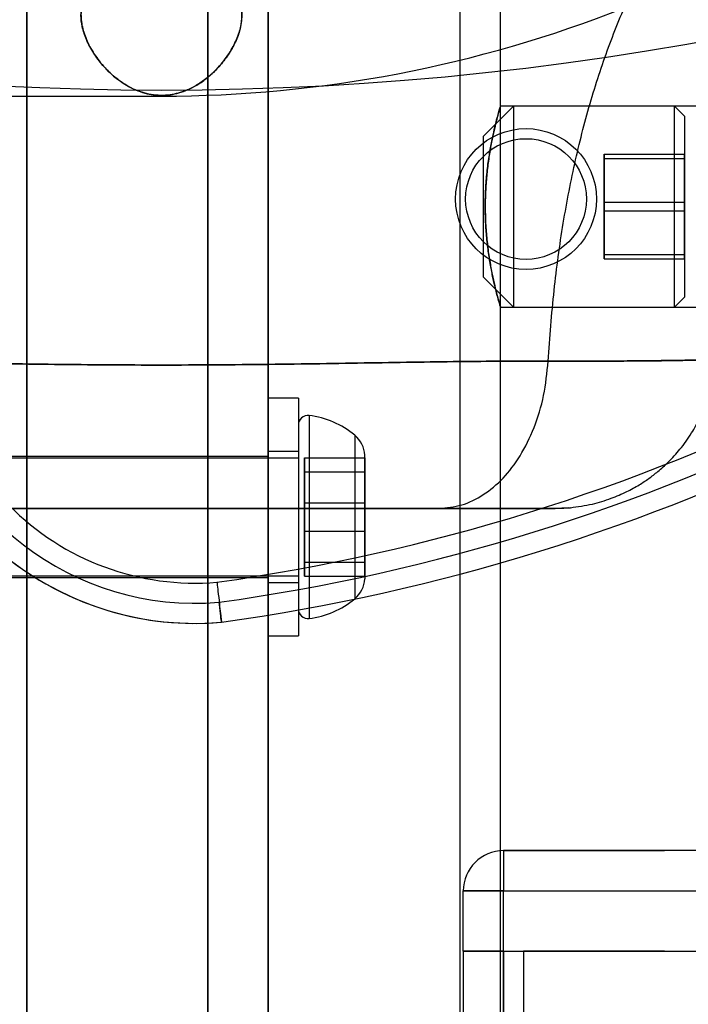
# Model space of a CAD drawing. Units: millimetres. Extents: x 15358 to 24100, y 34186 to 42106.
# Drawn here: x 19289 to 19322, y 37953 to 38002 of the extents above; entities that cross this region are included whole.
import ezdxf

# ---------------------------------------------------------------- set-up
doc = ezdxf.new("R2010")
doc.units = ezdxf.units.MM
doc.header["$LTSCALE"] = 200
doc.layers.add('OTWORY_MONTAŻOWE', color=1, linetype='Continuous')

msp = doc.modelspace()

# ---------------------------------------------------------------- linework, layer by layer
at = {"color": 7, "linetype": 'Continuous', "lineweight": 25}
for p, q in [((19289.005, 37929.898), (19289.005, 38013.898)), ((19298.005, 38013.898), (19298.005, 37929.898)), ((19301.005, 37930.898), (19301.005, 38012.898)), ((19312.548, 37997.407), (19312.548, 38012.407)), ((19310.548, 37310.398), (19310.548, 38010.398)), ((19312.548, 37310.398), (19312.548, 38010.398)), ((19289.005, 38007.898), (19289.005, 37927.898)), ((19298.005, 37927.898), (19298.005, 38007.898)), ((19301.005, 38007.898), (19301.005, 37930.898)), ((19280.87, 37997.898), (19295.698, 37997.898)), ((19283.698, 37997.898), (19295.698, 37997.898)), ((19313.198, 37997.407), (19311.698, 37995.907)), ((19324.261, 37997.407), (19312.548, 37997.407)), ((19321.198, 37997.407), (19313.198, 37997.407)), ((19313.198, 37997.407), (19313.198, 37987.407)), ((19321.698, 37996.907), (19321.198, 37997.407)), ((19321.198, 37987.407), (19321.198, 37997.407)), ((19321.698, 37996.907), (19321.698, 37987.907)), ((19311.698, 37988.907), (19311.698, 37995.907)), ((19317.698, 37995.007), (19317.698, 37992.621)), ((19317.698, 37995.007), (19321.698, 37995.007)), ((19317.698, 37994.793), (19317.698, 37995.007)), ((19321.698, 37995.007), (19321.698, 37992.621)), ((19321.698, 37994.793), (19321.698, 37995.007)), ((19317.698, 37994.793), (19321.698, 37994.793)), ((19317.698, 37992.193), (19317.698, 37994.793)), ((19321.698, 37992.193), (19321.698, 37994.793)), ((19317.698, 37992.621), (19317.698, 37990.021)), ((19317.698, 37992.621), (19321.698, 37992.621)), ((19321.698, 37992.621), (19321.698, 37990.021)), ((19317.698, 37992.193), (19321.698, 37992.193)), ((19317.698, 37989.807), (19317.698, 37992.193)), ((19321.698, 37989.807), (19321.698, 37992.193)), ((19317.698, 37990.021), (19317.698, 37989.807)), ((19317.698, 37990.021), (19321.698, 37990.021)), ((19317.698, 37989.807), (19321.698, 37989.807)), ((19321.698, 37990.021), (19321.698, 37989.807)), ((19311.698, 37988.907), (19313.198, 37987.407)), ((19321.198, 37987.407), (19321.698, 37987.907)), ((19312.547, 37987.407), (19323.45, 37987.407)), ((19312.548, 37977.407), (19312.548, 37987.412)), ((19313.198, 37987.407), (19321.198, 37987.407)), ((19302.505, 37982.88), (19301.005, 37982.88)), ((19302.505, 37982.88), (19301.005, 37982.88)), ((19302.505, 37982.88), (19301.005, 37982.88)), ((19301.005, 37982.878), (19301.005, 37971.081)), ((19301.005, 37982.878), (19301.005, 37971.081)), ((19301.005, 37982.878), (19301.005, 37971.081)), ((19302.505, 37982.878), (19302.505, 37971.081)), ((19302.505, 37982.878), (19302.505, 37971.081)), ((19302.505, 37982.878), (19302.505, 37971.081)), ((19303.034, 37982.022), (19303.034, 37971.937)), ((19303.034, 37982.022), (19303.034, 37971.937)), ((19303.034, 37982.022), (19303.034, 37971.937)), ((19302.505, 37981.554), (19302.505, 37972.405)), ((19302.505, 37981.554), (19302.505, 37972.405)), ((19302.505, 37981.554), (19302.505, 37972.405)), ((19305.305, 37981.039), (19305.305, 37972.916)), ((19305.305, 37981.039), (19305.305, 37972.916)), ((19305.305, 37981.039), (19305.305, 37972.916)), ((19302.505, 37979.905), (19268.505, 37979.905)), ((19302.505, 37979.905), (19268.505, 37979.905)), ((19302.505, 37979.905), (19268.505, 37979.905)), ((19301.005, 37979.98), (19286.005, 37979.98)), ((19301.005, 37979.98), (19286.005, 37979.98)), ((19301.005, 37979.98), (19286.005, 37979.98)), ((19302.505, 37980.23), (19301.005, 37980.23)), ((19302.505, 37980.23), (19301.005, 37980.23)), ((19302.505, 37980.23), (19301.005, 37980.23)), ((19301.005, 37980.229), (19301.005, 37973.73)), ((19301.005, 37980.229), (19301.005, 37973.73)), ((19301.005, 37980.229), (19301.005, 37973.73)), ((19301.005, 37973.98), (19301.005, 37979.98)), ((19301.005, 37973.98), (19301.005, 37979.98)), ((19301.005, 37973.98), (19301.005, 37979.98)), ((19302.505, 37980.229), (19302.505, 37973.73)), ((19302.505, 37980.229), (19302.505, 37973.73)), ((19302.505, 37980.229), (19302.505, 37973.73)), ((19302.505, 37979.903), (19302.505, 37974.056)), ((19302.505, 37979.903), (19302.505, 37974.056)), ((19302.505, 37979.903), (19302.505, 37974.056)), ((19302.805, 37979.924), (19305.805, 37979.924)), ((19302.805, 37979.22), (19302.805, 37979.924)), ((19302.805, 37979.924), (19302.805, 37977.683)), ((19305.805, 37979.22), (19305.805, 37980.054)), ((19305.805, 37979.22), (19305.805, 37980.054)), ((19305.805, 37979.22), (19305.805, 37980.054)), ((19305.805, 37979.22), (19305.805, 37979.924)), ((19305.805, 37979.924), (19305.805, 37977.683)), ((19305.805, 37977.683), (19305.805, 37979.924)), ((19305.805, 37977.683), (19305.805, 37979.924)), ((19305.805, 37977.683), (19305.805, 37979.924)), ((19302.805, 37979.22), (19305.805, 37979.22)), ((19302.805, 37976.276), (19302.805, 37979.22)), ((19305.805, 37979.22), (19305.805, 37976.276)), ((19305.805, 37976.276), (19305.805, 37979.22)), ((19305.805, 37979.22), (19305.805, 37976.276)), ((19305.805, 37979.22), (19305.805, 37976.276)), ((19312.548, 37977.407), (19278.861, 37977.407)), ((19302.805, 37977.683), (19302.805, 37974.739)), ((19302.805, 37977.683), (19305.805, 37977.683)), ((19305.805, 37977.683), (19305.805, 37974.739)), ((19305.805, 37974.739), (19305.805, 37977.683)), ((19305.805, 37974.739), (19305.805, 37977.683)), ((19305.805, 37974.739), (19305.805, 37977.683)), ((19315.918, 37977.443), (19315.273, 37977.407)), ((19302.805, 37976.276), (19305.805, 37976.276)), ((19302.805, 37974.035), (19302.805, 37976.276)), ((19305.805, 37974.035), (19305.805, 37976.276)), ((19305.805, 37976.276), (19305.805, 37974.035)), ((19305.805, 37976.276), (19305.805, 37974.035)), ((19305.805, 37976.276), (19305.805, 37974.035)), ((19302.805, 37974.739), (19302.805, 37974.035)), ((19302.805, 37974.739), (19305.805, 37974.739)), ((19305.805, 37974.739), (19305.805, 37973.905)), ((19305.805, 37974.739), (19305.805, 37974.035)), ((19305.805, 37974.739), (19305.805, 37973.905)), ((19305.805, 37974.739), (19305.805, 37973.905)), ((19268.505, 37974.055), (19302.505, 37974.055)), ((19268.505, 37974.055), (19302.505, 37974.055)), ((19268.505, 37974.055), (19302.505, 37974.055)), ((19286.005, 37973.98), (19301.005, 37973.98)), ((19286.005, 37973.98), (19301.005, 37973.98)), ((19286.005, 37973.98), (19301.005, 37973.98)), ((19302.805, 37974.035), (19305.805, 37974.035)), ((19301.005, 37973.73), (19302.505, 37973.73)), ((19301.005, 37973.73), (19302.505, 37973.73)), ((19301.005, 37973.73), (19302.505, 37973.73)), ((19301.005, 37971.08), (19302.505, 37971.08)), ((19301.005, 37971.08), (19302.505, 37971.08)), ((19301.005, 37971.08), (19302.505, 37971.08)), ((19312.698, 37960.398), (19320.698, 37960.398)), ((19328.698, 37960.398), (19312.698, 37960.398)), ((19312.698, 37960.398), (19312.698, 37958.398)), ((19312.698, 37960.398), (19312.698, 37958.398)), ((19328.698, 37960.398), (19320.698, 37960.398)), ((19310.698, 37955.398), (19310.698, 37958.398)), ((19310.698, 37958.398), (19312.698, 37958.398)), ((19312.698, 37958.398), (19310.698, 37958.398)), ((19312.698, 37955.398), (19312.698, 37958.398)), ((19312.698, 37958.398), (19328.698, 37958.398)), ((19310.698, 37955.398), (19312.698, 37955.398)), ((19310.698, 37955.398), (19310.698, 37365.398)), ((19312.698, 37955.398), (19310.698, 37955.398)), ((19310.698, 37955.398), (19311.284, 37955.398)), ((19311.284, 37955.398), (19310.698, 37955.398)), ((19312.698, 37955.398), (19311.284, 37955.398)), ((19312.698, 37955.398), (19311.284, 37955.398)), ((19311.284, 37955.398), (19312.698, 37955.398)), ((19312.698, 37955.398), (19312.698, 37365.398)), ((19312.698, 37955.398), (19328.698, 37955.398)), ((19312.698, 37952.065), (19312.698, 37955.398)), ((19313.698, 37955.398), (19327.698, 37955.398)), ((19313.698, 37955.398), (19313.698, 37942.398)), ((19320.698, 37955.398), (19313.698, 37955.398)), ((19320.698, 37955.398), (19327.698, 37955.398))]:
    msp.add_line(p, q, dxfattribs=at)
for radius in [3.5, 3.5, 3, 3]:
    msp.add_circle((19313.816, 37992.783), radius, dxfattribs=at)
for centre, radius, start, end in [((19295.698, 38060.398), 62.5, 270, 313.16622), ((19295.698, 38060.398), 62.5, 270, 313.16622), ((19295.698, 38148.198), 150, 245.17229, 294.82771), ((19295.698, 38148.198), 150, 245.17229, 294.82771), ((19284.879, 38070.792), 98, 277.96345, 315), ((19284.879, 38070.792), 99, 277.94763, 315), ((19284.879, 38070.792), 100, 277.9326, 315), ((19284.879, 38070.792), 100, 277.9326, 315), ((19297.373, 37986.692), 14, 190, 274.8968), ((19297.373, 37986.692), 15, 190, 275), ((19302.977, 37981.555), 0.471, 83.0719, 180), ((19302.977, 37981.555), 0.471, 83.0719, 180), ((19302.977, 37981.555), 0.471, 83.0719, 180), ((19302.505, 37977.675), 4.38, 50.2626, 83.0719), ((19302.505, 37977.675), 4.38, 50.2626, 83.0719), ((19302.505, 37977.675), 4.38, 50.2626, 83.0719), ((19304.415, 37979.972), 1.393, 3.4161, 50.2626), ((19304.415, 37979.972), 1.393, 3.4161, 50.2626), ((19304.415, 37979.972), 1.393, 3.4161, 50.2626), ((19297.373, 37986.692), 13, 224.676, 274.7813), ((19297.373, 37986.692), 15, 224.676, 275), ((19304.415, 37973.988), 1.393, 309.7374, 356.5839), ((19304.415, 37973.988), 1.393, 309.7374, 356.5839), ((19304.415, 37973.988), 1.393, 309.7374, 356.5839), ((19302.505, 37976.285), 4.38, 276.9281, 309.7374), ((19302.505, 37976.285), 4.38, 276.9281, 309.7374), ((19302.505, 37976.285), 4.38, 276.9281, 309.7374), ((19302.977, 37972.405), 0.471, 180, 276.9281), ((19302.977, 37972.405), 0.471, 180, 276.9281), ((19302.977, 37972.405), 0.471, 180, 276.9281), ((19312.698, 37958.398), 2, 90, 180), ((19312.698, 37958.398), 2, 90, 180)]:
    msp.add_arc(centre, radius, start, end, dxfattribs=at)
for points, knots in [([(19314.917, 37984.726), (19315.003, 37985.901), (19315.172, 37988.203), (19315.634, 37991.549), (19316.243, 37994.715), (19317.014, 37997.699), (19317.944, 38000.504), (19319.036, 38003.123), (19320.278, 38005.573), (19321.235, 38007.045), (19321.714, 38007.781)], [0, 0, 0, 0, 0.1390125, 0.2723273, 0.4006875, 0.5249256, 0.6459587, 0.7647786, 0.8824328, 1, 1, 1, 1]), ([(19314.917, 37984.726), (19315.003, 37985.901), (19315.172, 37988.203), (19315.634, 37991.549), (19316.243, 37994.715), (19317.014, 37997.699), (19317.944, 38000.504), (19319.036, 38003.123), (19320.278, 38005.573), (19321.235, 38007.045), (19321.714, 38007.781)], [0, 0, 0, 0, 0.139013, 0.272327, 0.400688, 0.524926, 0.645959, 0.764779, 0.882433, 1, 1, 1, 1]), ([(19299.698, 38001.926), (19299.683, 38001.718), (19299.652, 38001.298), (19299.41, 38000.622), (19299.019, 37999.918), (19298.526, 37999.303), (19297.992, 37998.808), (19297.393, 37998.381), (19296.633, 37998.031), (19295.719, 37997.893), (19294.973, 37997.997), (19294.39, 37998.204), (19293.88, 37998.468), (19293.367, 37998.837), (19292.82, 37999.36), (19292.329, 37999.995), (19291.943, 38000.714), (19291.717, 38001.436), (19291.675, 38002.081), (19291.796, 38002.645), (19292.033, 38003.095), (19292.384, 38003.478), (19292.819, 38003.791), (19293.364, 38004.053), (19293.973, 38004.244), (19294.626, 38004.37), (19295.263, 38004.432), (19295.902, 38004.44), (19296.506, 38004.4), (19297.088, 38004.314), (19297.628, 38004.184), (19298.126, 38004.008), (19298.574, 38003.786), (19298.961, 38003.517), (19299.283, 38003.192), (19299.521, 38002.814), (19299.671, 38002.388), (19299.689, 38002.08), (19299.698, 38001.926)], [0, 0, 0, 0, 0.034709, 0.070273, 0.108094, 0.14697, 0.171111, 0.195733, 0.231564, 0.260976, 0.290431, 0.308513, 0.327113, 0.353724, 0.381062, 0.418689, 0.457393, 0.495514, 0.534758, 0.565194, 0.596443, 0.622212, 0.648686, 0.674483, 0.701237, 0.724004, 0.747555, 0.768484, 0.790048, 0.81056, 0.831632, 0.852841, 0.874579, 0.897537, 0.921025, 0.946894, 0.973323, 1, 1, 1, 1]), ([(19299.698, 38001.927), (19299.683, 38002.128), (19299.652, 38002.536), (19299.405, 38003.038), (19299.047, 38003.448), (19298.619, 38003.766), (19298.081, 38004.034), (19297.477, 38004.23), (19296.825, 38004.362), (19296.187, 38004.428), (19295.546, 38004.441), (19294.94, 38004.405), (19294.356, 38004.323), (19293.813, 38004.196), (19293.31, 38004.025), (19292.858, 38003.807), (19292.466, 38003.541), (19292.138, 38003.221), (19291.892, 38002.848), (19291.732, 38002.408), (19291.678, 38001.911), (19291.746, 38001.334), (19291.951, 38000.701), (19292.3, 38000.046), (19292.772, 37999.412), (19293.284, 37998.904), (19293.809, 37998.516), (19294.39, 37998.19), (19295.17, 37997.931), (19296.099, 37997.917), (19296.86, 37998.133), (19297.442, 37998.425), (19297.981, 37998.796), (19298.508, 37999.285), (19298.985, 37999.881), (19299.351, 38000.507), (19299.633, 38001.202), (19299.675, 38001.667), (19299.698, 38001.927)], [0, 0, 0, 0, 0.034725, 0.070617, 0.096461, 0.123007, 0.148879, 0.175707, 0.198586, 0.222256, 0.243231, 0.264846, 0.285352, 0.30642, 0.32758, 0.34927, 0.372133, 0.395525, 0.421247, 0.447528, 0.477424, 0.507951, 0.543131, 0.579124, 0.612282, 0.646267, 0.666861, 0.687872, 0.720369, 0.753075, 0.781738, 0.802904, 0.824662, 0.85652, 0.889256, 0.922562, 0.956549, 1, 1, 1, 1]), ([(19312.548, 37997.407), (19312.545, 37997.394), (19312.537, 37997.368), (19312.476, 37997.161), (19312.386, 37996.834), (19312.272, 37996.389), (19312.146, 37995.829), (19312.02, 37995.169), (19311.908, 37994.418), (19311.828, 37993.613), (19311.786, 37992.771), (19311.789, 37991.943), (19311.834, 37991.132), (19311.912, 37990.37), (19312.019, 37989.654), (19312.141, 37989.007), (19312.269, 37988.438), (19312.386, 37987.978), (19312.481, 37987.638), (19312.538, 37987.441), (19312.555, 37987.385), (19312.531, 37987.466), (19312.469, 37987.679), (19312.377, 37988.013), (19312.262, 37988.467), (19312.136, 37989.031), (19312.01, 37989.702), (19311.901, 37990.453), (19311.822, 37991.27), (19311.785, 37992.102), (19311.791, 37992.939), (19311.838, 37993.738), (19311.92, 37994.504), (19312.027, 37995.211), (19312.151, 37995.856), (19312.278, 37996.413), (19312.395, 37996.869), (19312.483, 37997.183), (19312.538, 37997.373), (19312.545, 37997.395), (19312.548, 37997.407)], [0, 0, 0, 0, 0.02568, 0.052124, 0.077799, 0.104185, 0.130514, 0.157573, 0.18444, 0.212129, 0.238245, 0.265174, 0.290404, 0.316347, 0.34194, 0.368218, 0.394836, 0.422214, 0.448967, 0.476551, 0.502367, 0.528967, 0.554246, 0.580228, 0.606098, 0.632668, 0.659431, 0.686974, 0.713571, 0.741005, 0.766534, 0.792823, 0.818084, 0.84403, 0.870196, 0.897078, 0.923947, 0.951626, 0.97551, 1, 1, 1, 1]), ([(19314.917, 37984.726), (19314.255, 37984.727), (19312.936, 37984.727), (19310.767, 37984.709), (19308.488, 37984.679), (19306.093, 37984.639), (19303.599, 37984.599), (19301.021, 37984.563), (19298.381, 37984.538), (19295.706, 37984.53), (19293.033, 37984.538), (19290.395, 37984.563), (19287.819, 37984.599), (19285.324, 37984.639), (19282.924, 37984.678), (19280.638, 37984.709), (19278.464, 37984.727), (19277.143, 37984.727), (19276.48, 37984.726)], [0, 0, 0, 0, 0.062451, 0.124445, 0.186377, 0.248448, 0.310778, 0.373443, 0.436474, 0.499821, 0.563136, 0.626074, 0.688657, 0.751006, 0.813204, 0.875314, 0.937474, 1, 1, 1, 1]), ([(19276.48, 37984.726), (19277.142, 37984.727), (19278.46, 37984.727), (19280.63, 37984.709), (19282.909, 37984.679), (19285.304, 37984.639), (19287.798, 37984.599), (19290.375, 37984.563), (19293.016, 37984.538), (19295.69, 37984.53), (19298.364, 37984.538), (19301.002, 37984.563), (19303.578, 37984.599), (19306.073, 37984.639), (19308.473, 37984.678), (19310.759, 37984.709), (19312.933, 37984.727), (19314.254, 37984.727), (19314.917, 37984.726)], [0, 0, 0, 0, 0.062451, 0.124445, 0.186377, 0.248448, 0.310778, 0.373443, 0.436474, 0.499821, 0.563136, 0.626074, 0.688657, 0.751006, 0.813204, 0.875314, 0.937474, 1, 1, 1, 1]), ([(19309.497, 37977.407), (19309.874, 37977.441), (19310.628, 37977.511), (19311.709, 37978.045), (19312.698, 37978.866), (19313.561, 37980), (19314.249, 37981.395), (19314.74, 37983), (19314.858, 37984.151), (19314.917, 37984.726)], [0, 0, 0, 0, 0.139995, 0.280031, 0.420003, 0.560024, 0.706755, 0.853379, 1, 1, 1, 1]), ([(19309.497, 37977.407), (19309.874, 37977.441), (19310.628, 37977.511), (19311.709, 37978.045), (19312.698, 37978.866), (19313.561, 37980), (19314.249, 37981.395), (19314.74, 37983), (19314.858, 37984.151), (19314.917, 37984.726)], [0, 0, 0, 0, 0.139995, 0.280031, 0.420003, 0.560024, 0.706755, 0.853379, 1, 1, 1, 1]), ([(19314.917, 37984.726), (19315.558, 37984.725), (19316.842, 37984.723), (19318.501, 37984.73), (19319.944, 37984.742), (19321.137, 37984.758), (19322.074, 37984.773), (19322.747, 37984.786), (19323.155, 37984.794), (19323.295, 37984.798), (19323.164, 37984.796), (19322.76, 37984.787), (19322.087, 37984.773), (19321.151, 37984.757), (19319.96, 37984.742), (19318.514, 37984.73), (19316.848, 37984.723), (19315.56, 37984.725), (19314.917, 37984.726)], [0, 0, 0, 0, 0.062712, 0.125432, 0.187985, 0.250365, 0.312658, 0.374925, 0.437187, 0.499441, 0.561685, 0.623938, 0.686249, 0.748669, 0.811257, 0.874098, 0.937134, 1, 1, 1, 1]), ([(19316.019, 37977.443), (19316.386, 37977.493), (19317.076, 37977.587), (19318.012, 37977.878), (19318.788, 37978.21), (19319.41, 37978.552), (19319.923, 37978.89), (19320.411, 37979.264), (19320.935, 37979.739), (19321.51, 37980.371), (19322.036, 37981.103), (19322.486, 37981.911), (19322.843, 37982.768), (19323.126, 37983.74), (19323.207, 37984.436), (19323.25, 37984.797)], [0, 0, 0, 0, 0.0990967, 0.1862772, 0.2615047, 0.3247646, 0.3760664, 0.4261324, 0.4891909, 0.5653177, 0.6544806, 0.7298923, 0.8126042, 0.9026328, 1, 1, 1, 1]), ([(19281.9, 37977.407), (19282.538, 37977.407), (19283.822, 37977.407), (19285.982, 37977.407), (19288.276, 37977.407), (19290.682, 37977.407), (19293.171, 37977.407), (19295.705, 37977.407), (19298.238, 37977.407), (19300.728, 37977.407), (19303.133, 37977.407), (19305.424, 37977.407), (19307.58, 37977.407), (19308.86, 37977.407), (19309.497, 37977.407)], [0, 0, 0, 0, 0.0831272, 0.1670748, 0.2503301, 0.3336128, 0.4167545, 0.5002081, 0.5836677, 0.6668315, 0.7501649, 0.8333103, 0.9170159, 1, 1, 1, 1]), ([(19281.9, 37977.407), (19282.537, 37977.407), (19283.817, 37977.407), (19285.973, 37977.407), (19288.263, 37977.407), (19290.669, 37977.407), (19293.159, 37977.407), (19295.692, 37977.407), (19298.225, 37977.407), (19300.714, 37977.407), (19303.121, 37977.407), (19305.415, 37977.407), (19307.575, 37977.407), (19308.858, 37977.407), (19309.497, 37977.407)], [0, 0, 0, 0, 0.082984, 0.16669, 0.249835, 0.333169, 0.416332, 0.499792, 0.583245, 0.666387, 0.74967, 0.832925, 0.916873, 1, 1, 1, 1]), ([(19309.497, 37977.407), (19309.939, 37977.407), (19310.827, 37977.407), (19311.973, 37977.407), (19312.974, 37977.407), (19313.801, 37977.407), (19314.453, 37977.407), (19314.922, 37977.407), (19315.207, 37977.407), (19315.304, 37977.407), (19315.214, 37977.407), (19314.932, 37977.407), (19314.463, 37977.407), (19313.811, 37977.407), (19312.984, 37977.407), (19311.982, 37977.407), (19310.832, 37977.407), (19309.941, 37977.407), (19309.497, 37977.407)], [0, 0, 0, 0, 0.062144, 0.124643, 0.186968, 0.249305, 0.311567, 0.374212, 0.436833, 0.499455, 0.562147, 0.624637, 0.687209, 0.749709, 0.81248, 0.874913, 0.937591, 1, 1, 1, 1]), ([(19313.262, 37977.407), (19313.627, 37977.407), (19314.361, 37977.408), (19315.159, 37977.415), (19315.751, 37977.426), (19315.926, 37977.437), (19316.013, 37977.442)], [0, 0, 0, 0, 0.245715, 0.494332, 0.745849, 1, 1, 1, 1]), ([(19313.494, 37977.407), (19313.827, 37977.407), (19314.495, 37977.408), (19315.23, 37977.416), (19315.779, 37977.427), (19315.945, 37977.438), (19316.029, 37977.444)], [0, 0, 0, 0, 0.246205, 0.494888, 0.746125, 1, 1, 1, 1]), ([(19298.456, 37973.737), (19298.458, 37973.724), (19298.474, 37973.578), (19298.515, 37973.209), (19298.577, 37972.662), (19298.634, 37972.157), (19298.673, 37971.815), (19298.678, 37971.771), (19298.68, 37971.749)], [0, 0, 0, 0, 0.012134, 0.141527, 0.356211, 0.570827, 0.785413, 1, 1, 1, 1]), ([(19298.68, 37971.749), (19298.679, 37971.76), (19298.676, 37971.782), (19298.657, 37971.953), (19298.628, 37972.205), (19298.598, 37972.476), (19298.577, 37972.66), (19298.569, 37972.734), (19298.568, 37972.743)], [0, 0, 0, 0, 0.214584, 0.429166, 0.64378, 0.858461, 0.982474, 1, 1, 1, 1])]:
    msp.add_open_spline(points, degree=3, knots=knots, dxfattribs=at)
at = {"layer": 'OTWORY_MONTAŻOWE'}
msp.add_circle((19295.698, 38060.398), 200, dxfattribs=at)

doc.saveas('drawing.dxf')
